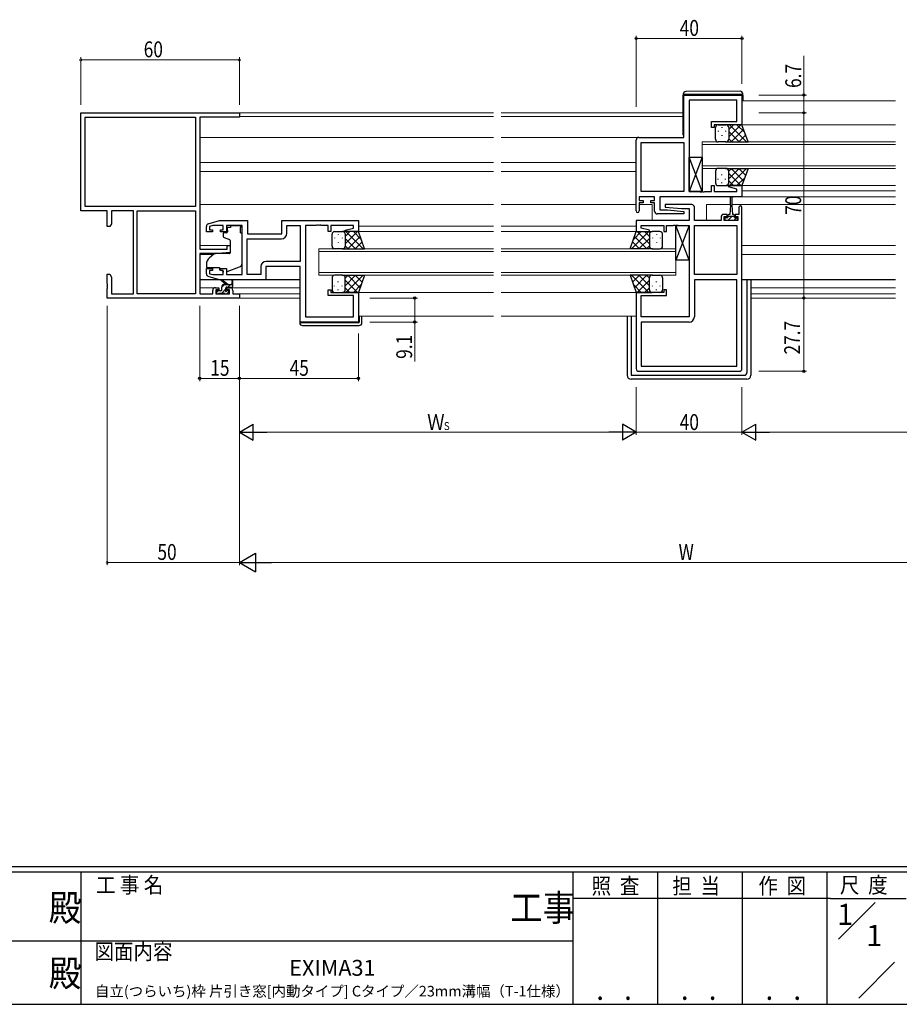
# Model space of a CAD drawing. Extents: x 0 to 1133, y 0 to 806.
# Drawn here: x 531 to 863, y 0 to 372 of the extents above; entities that cross this region are included whole.
import ezdxf
from ezdxf.enums import TextEntityAlignment as Align

# ---------------------------------------------------------------- set-up
doc = ezdxf.new("R2010")
doc.units = 0
doc.layers.add('USER1', color=3, linetype='CONTINUOUS')
doc.layers.add('YKK_ZWAK', color=7, linetype='CONTINUOUS')
for name, color, linetype, lineweight in [('YKK_11', 7, 'CONTINUOUS', 30), ('YKK_12', 2, 'CONTINUOUS', 13), ('YKK_13', 4, 'CONTINUOUS', 30), ('YKK_D', 6, 'CONTINUOUS', 13)]:
    doc.layers.add(name, color=color, linetype=linetype, lineweight=lineweight)
doc.styles.get("Standard").update_dxf_attribs({"font": 'ROMANS.SHX', "bigfont": 'EXTFONT.SHX'})
doc.styles.add('text-b', font='extslim2.shx', dxfattribs={"width": 0.8, "bigfont": 'extfont2.shx'})
doc.styles.add('YKK_OSSTYLE1', font='romans.shx', dxfattribs={"width": 0.9, "bigfont": 'EXTFONT.SHX'})

# ---------------------------------------------------------------- blocks, each defined once
blk = doc.blocks.new('A201')
at = {"layer": 'YKK_ZWAK', "color": 254, "linetype": 'Continuous'}
for p, q in [((571, 35), (21, 35)), ((544, 34), (21, 34)), ((296, 34), (296, 9)), ((389, 34), (389, 9)), ((437, 34), (437, 9)), ((21, 9), (544, 9))]:
    blk.add_line(p, q, dxfattribs=at)
at = {"layer": 'YKK_ZWAK', "color": 131, "linetype": 'Continuous'}
for p, q in [((405, 34), (405, 9)), ((421, 34), (421, 9)), ((437.7, 29), (389, 29)), ((437.7, 29), (452, 29)), ((439.26, 21.33), (446.19, 28.25)), ((205, 21), (297, 21)), ((297, 21), (389, 21)), ((443.05, 10.18), (449.85, 16.98))]:
    blk.add_line(p, q, dxfattribs=at)
at = {"layer": 'YKK_ZWAK', "color": 131, "linetype": 'Continuous', "style": 'YKK_OSSTYLE1', "width": 0.9}
for s, height, p in [('工 事 名', 3, (298.87, 30.05)), ('照  査', 3, (392.56, 29.87)), ('担  当', 3, (407.82, 29.87)), ('作  図', 3, (424.09, 29.88)), ('尺  度', 3, (439.51, 30.04)), ('図面内容', 3, (298.58, 17.47)), (' ． ．', 3.5, (392.18, 9.75)), (' ． ．', 3.5, (408.18, 9.75)), (' ． ．', 3.5, (424.18, 9.75))]:
    blk.add_text(s, height=height, dxfattribs=at).set_placement(p)
at = {"layer": 'YKK_ZWAK', "color": 254, "linetype": 'Continuous', "style": 'YKK_OSSTYLE1', "width": 0.9}
for s, p in [('殿', (289.94, 24.75)), ('工事', (377.17, 24.75)), ('殿', (289.94, 12.37))]:
    blk.add_text(s, height=5, dxfattribs=at).set_placement(p)

msp = doc.modelspace()

# ---------------------------------------------------------------- linework, layer by layer
at = {"layer": 'YKK_11', "linetype": 'ByBlock', "lineweight": -2, "ltscale": 0.5}
for p, q in [((781.96, 327.68), (781.96, 343.68)), ((781.96, 343.68), (803.96, 343.68)), ((803.96, 343.68), (803.96, 332.48)), ((783.96, 341.75), (783.96, 307.21)), ((802.03, 341.75), (783.96, 341.75)), ((802.03, 333.68), (802.03, 341.75)), ((792.46, 331.48), (792.46, 333.68)), ((792.46, 333.68), (802.03, 333.68)), ((793.46, 331.48), (792.46, 331.48)), ((803.96, 332.48), (793.46, 332.48)), ((793.46, 332.48), (793.46, 331.48)), ((764.96, 327.68), (781.96, 327.68)), ((763.96, 299.88), (763.96, 326.68)), ((765.89, 307.21), (765.89, 325.75)), ((765.89, 325.75), (781.96, 325.75)), ((781.96, 325.75), (781.96, 307.21)), ((781.96, 325.75), (781.96, 307.21)), ((792.46, 307.21), (792.46, 309.48)), ((792.46, 309.48), (793.46, 309.48)), ((793.46, 309.48), (793.46, 307.21)), ((798.93, 308.96), (799, 309.48)), ((802.03, 308.13), (798.93, 308.96)), ((799, 309.48), (803.96, 309.48)), ((803.96, 309.48), (803.96, 305.28)), ((770.96, 305.28), (765.16, 305.28)), ((765.16, 305.28), (765.16, 303.78)), ((781.96, 307.21), (765.89, 307.21)), ((770.96, 303.78), (770.96, 305.28)), ((803.96, 305.28), (772.89, 305.28)), ((772.89, 305.28), (772.89, 300.28)), ((783.96, 307.21), (788.01, 307.21)), ((788.01, 307.21), (788.19, 307.09)), ((788.19, 307.09), (788.74, 307.09)), ((788.74, 307.09), (788.92, 307.21)), ((788.92, 307.21), (789.01, 307.21)), ((789.01, 307.21), (789.19, 307.09)), ((789.19, 307.09), (789.74, 307.09)), ((789.74, 307.09), (789.92, 307.21)), ((789.92, 307.21), (792.46, 307.21)), ((793.46, 307.21), (802.03, 307.21)), ((802.03, 307.21), (802.03, 308.13)), ((765.16, 303.78), (766.56, 303.78)), ((766.56, 302.98), (765.16, 302.98)), ((765.16, 302.98), (765.16, 299.88)), ((766.56, 303.78), (766.56, 302.98)), ((769.56, 302.98), (769.56, 303.78)), ((769.56, 303.78), (770.96, 303.78)), ((770.96, 302.98), (769.56, 302.98)), ((770.96, 299.78), (770.96, 302.98)), ((774.99, 302.28), (774.94, 301.33)), ((784.96, 302.28), (774.99, 302.28)), ((781.94, 298.78), (771.96, 298.78)), ((772.89, 300.28), (775.77, 300.28)), ((774.94, 301.33), (781.16, 300.78)), ((775.77, 300.28), (781.98, 299.74)), ((781.16, 300.78), (784.03, 300.78)), ((781.98, 299.74), (781.94, 298.78)), ((784.03, 300.78), (784.03, 296.28)), ((785.96, 296.28), (785.96, 301.28)), ((798.36, 298.58), (797.06, 298.58)), ((797.26, 296.28), (797.26, 297.78)), ((797.26, 297.78), (798.36, 297.78)), ((798.36, 297.78), (798.36, 298.58)), ((802.76, 298.58), (801.36, 298.58)), ((801.36, 298.58), (801.36, 297.78)), ((801.36, 297.78), (802.46, 297.78)), ((802.46, 297.78), (802.46, 296.28)), ((802.76, 301.18), (802.76, 298.58)), ((803.96, 240.28), (803.96, 301.18)), ((601.46, 291.98), (601.46, 294.04)), ((602.18, 295), (606.46, 296.28)), ((603.86, 294.35), (602.66, 294)), ((607.86, 294.35), (603.86, 294.35)), ((606.46, 296.28), (616.96, 296.28)), ((607.86, 292.78), (607.86, 294.35)), ((614.96, 294.35), (609.06, 294.35)), ((609.06, 294.35), (609.06, 291.98)), ((614.96, 275.81), (614.96, 294.35)), ((616.96, 296.28), (616.96, 291.28)), ((629.96, 291.28), (629.96, 296.28)), ((629.96, 296.28), (658.96, 296.28)), ((631.89, 291.35), (631.89, 294.35)), ((631.89, 294.35), (636.96, 294.35)), ((636.96, 294.35), (636.96, 280.81)), ((638.96, 294.35), (638.96, 259.81)), ((643.01, 294.35), (638.96, 294.35)), ((643.19, 294.47), (643.01, 294.35)), ((643.74, 294.47), (643.19, 294.47)), ((643.92, 294.35), (643.74, 294.47)), ((644.01, 294.35), (643.92, 294.35)), ((644.19, 294.47), (644.01, 294.35)), ((644.74, 294.47), (644.19, 294.47)), ((644.92, 294.35), (644.74, 294.47)), ((647.46, 294.35), (644.92, 294.35)), ((647.46, 292.08), (647.46, 294.35)), ((657.03, 294.35), (648.46, 294.35)), ((648.46, 294.35), (648.46, 292.08)), ((657.03, 293.44), (657.03, 294.35)), ((658.96, 296.28), (658.96, 292.08)), ((784.03, 296.28), (763.96, 296.28)), ((763.96, 296.28), (763.96, 292.08)), ((765.89, 293.44), (765.89, 294.35)), ((765.89, 294.35), (774.46, 294.35)), ((774.46, 294.35), (774.46, 292.08)), ((775.46, 292.08), (775.46, 294.35)), ((775.46, 294.35), (778.01, 294.35)), ((778.01, 294.35), (778.19, 294.47)), ((778.19, 294.47), (778.74, 294.47)), ((778.74, 294.47), (778.92, 294.35)), ((778.92, 294.35), (779.01, 294.35)), ((779.01, 294.35), (779.19, 294.47)), ((779.19, 294.47), (779.74, 294.47)), ((779.74, 294.47), (779.92, 294.35)), ((779.92, 294.35), (783.96, 294.35)), ((783.96, 294.35), (783.96, 259.81)), ((796.06, 296.28), (785.96, 296.28)), ((785.96, 275.81), (785.96, 294.35)), ((785.96, 294.35), (802.03, 294.35)), ((796.06, 297.58), (796.06, 296.28)), ((802.46, 296.28), (797.26, 296.28)), ((802.03, 294.35), (802.03, 275.81)), ((802.03, 294.35), (802.03, 275.81)), ((603.76, 291.98), (601.46, 291.98)), ((602.66, 294), (602.66, 292.78)), ((602.66, 292.78), (603.76, 292.78)), ((603.76, 292.78), (603.76, 291.98)), ((606.76, 291.98), (606.76, 292.78)), ((606.76, 292.78), (607.86, 292.78)), ((609.06, 291.98), (606.76, 291.98)), ((616.96, 291.28), (629.96, 291.28)), ((648.46, 292.08), (647.46, 292.08)), ((653.93, 292.61), (657.03, 293.44)), ((654, 292.08), (653.93, 292.61)), ((658.96, 292.08), (654, 292.08)), ((763.96, 292.08), (768.92, 292.08)), ((768.99, 292.61), (765.89, 293.44)), ((768.92, 292.08), (768.99, 292.61)), ((774.46, 292.08), (775.46, 292.08)), ((616.89, 275.81), (616.89, 289.35)), ((616.89, 275.81), (616.89, 289.35)), ((616.89, 289.35), (629.89, 289.35)), ((636.96, 280.81), (624.03, 280.81)), ((601.46, 276.13), (601.46, 278.18)), ((601.46, 278.18), (603.76, 278.18)), ((603.76, 277.38), (602.66, 277.38)), ((602.66, 277.38), (602.66, 276.17)), ((602.66, 276.17), (603.86, 275.81)), ((603.76, 278.18), (603.76, 277.38)), ((603.86, 275.81), (607.86, 275.81)), ((606.76, 277.38), (606.76, 278.18)), ((606.76, 278.18), (609.06, 278.18)), ((607.86, 277.38), (606.76, 277.38)), ((607.86, 275.81), (607.86, 277.38)), ((609.06, 278.18), (609.06, 275.81)), ((609.06, 275.81), (614.96, 275.81)), ((622.03, 275.81), (616.89, 275.81)), ((622.03, 278.81), (622.03, 275.81)), ((636.96, 278.88), (623.96, 278.88)), ((623.96, 278.88), (623.96, 273.88)), ((636.96, 257.88), (636.96, 278.88)), ((802.03, 275.81), (785.96, 275.81)), ((606.46, 273.88), (602.18, 275.17)), ((623.96, 273.88), (606.46, 273.88)), ((802.03, 273.88), (785.96, 273.88)), ((785.96, 273.88), (785.96, 259.88)), ((802.03, 241.21), (802.03, 273.88)), ((647.46, 267.88), (647.46, 270.08)), ((647.46, 270.08), (648.46, 270.08)), ((648.46, 270.08), (648.46, 269.08)), ((648.46, 269.08), (658.96, 269.08)), ((658.96, 269.08), (658.96, 257.88)), ((774.46, 269.08), (763.96, 269.08)), ((763.96, 269.08), (763.96, 240.28)), ((775.46, 270.08), (774.46, 270.08)), ((774.46, 270.08), (774.46, 269.08)), ((775.46, 267.88), (775.46, 270.08)), ((657.03, 267.88), (647.46, 267.88)), ((657.03, 259.81), (657.03, 267.88)), ((765.89, 259.81), (765.89, 267.88)), ((765.89, 267.88), (775.46, 267.88)), ((658.96, 257.88), (636.96, 257.88)), ((638.96, 259.81), (657.03, 259.81)), ((783.96, 259.81), (765.89, 259.81)), ((783.96, 257.88), (765.89, 257.88)), ((765.89, 257.88), (765.89, 241.21)), ((764.96, 239.28), (802.96, 239.28)), ((765.89, 241.21), (802.03, 241.21)), ((765.89, 241.21), (802.03, 241.21))]:
    msp.add_line(p, q, dxfattribs=at)
at = {"layer": 'YKK_11', "color": 0, "linetype": 'ByBlock', "lineweight": -2}
for p, q in [((553.96, 299.98), (553.96, 336.98)), ((553.96, 336.98), (613.96, 336.98)), ((555.59, 335.35), (597.33, 335.35)), ((555.59, 335.35), (597.33, 335.35)), ((555.59, 301.61), (555.59, 335.35)), ((597.33, 335.35), (597.33, 301.61)), ((598.96, 335.35), (598.96, 285.48)), ((613.96, 335.35), (598.96, 335.35)), ((613.96, 336.98), (613.96, 335.35)), ((597.33, 301.61), (555.59, 301.61)), ((563.96, 299.98), (553.96, 299.98)), ((563.96, 293.98), (563.96, 299.98)), ((565.59, 299.98), (565.59, 295.07)), ((573.96, 299.98), (565.59, 299.98)), ((573.96, 268.61), (573.96, 299.98)), ((575.26, 299.98), (597.33, 299.98)), ((575.26, 268.61), (575.26, 299.98)), ((597.33, 299.98), (597.33, 268.61)), ((597.33, 299.98), (597.33, 268.61)), ((565.59, 295.07), (564.96, 293.98)), ((564.96, 293.98), (563.96, 293.98)), ((609.26, 286.78), (610.46, 286.78)), ((609.26, 285.48), (609.26, 286.78)), ((610.46, 286.78), (610.46, 284.18)), ((598.96, 285.48), (609.26, 285.48)), ((598.96, 283.78), (598.96, 268.61)), ((605.96, 283.78), (598.96, 283.78)), ((610.46, 284.18), (605.96, 283.78)), ((563.96, 275.98), (564.96, 275.98)), ((563.96, 272.44), (563.96, 275.98)), ((564.96, 275.98), (565.59, 274.89)), ((564.08, 272.26), (563.96, 272.44)), ((563.96, 271.53), (564.08, 271.71)), ((564.08, 271.71), (564.08, 272.26)), ((565.59, 274.89), (565.59, 268.61)), ((563.96, 271.44), (563.96, 271.53)), ((564.08, 271.26), (563.96, 271.44)), ((563.96, 270.53), (564.08, 270.71)), ((563.96, 266.98), (563.96, 270.53)), ((564.08, 270.71), (564.08, 271.26)), ((565.59, 268.61), (573.96, 268.61)), ((597.33, 268.61), (575.26, 268.61)), ((598.96, 268.61), (603.86, 268.61)), ((603.86, 268.61), (603.86, 269.88)), ((604.86, 270.88), (606.16, 270.88)), ((605.06, 270.08), (605.06, 268.61)), ((606.16, 270.08), (605.06, 270.08)), ((605.06, 268.61), (610.26, 268.61)), ((606.16, 270.88), (606.16, 270.08)), ((609.16, 270.88), (610.46, 270.88)), ((609.16, 270.08), (609.16, 270.88)), ((610.26, 270.08), (609.16, 270.08)), ((610.26, 268.61), (610.26, 270.08)), ((611.46, 269.88), (611.46, 268.61)), ((611.46, 268.61), (613.96, 268.61)), ((613.96, 268.61), (613.96, 266.98)), ((613.96, 266.98), (563.96, 266.98))]:
    msp.add_line(p, q, dxfattribs=at)
at = {"layer": 'YKK_11', "linetype": 'ByBlock', "lineweight": -2, "ltscale": 0.5}
for centre, radius, start, end in [((764.96, 326.68), 1, 90, 180), ((784.96, 301.28), 1, 0, 90), ((803.36, 301.18), 0.6, 360, 180), ((764.56, 299.88), 0.6, 180, 0), ((771.96, 299.78), 1, 180, 270), ((797.06, 297.58), 1, 90, 180), ((602.46, 294.04), 1, 106.6993, 180), ((629.89, 291.35), 2, 270, 360), ((624.03, 278.81), 2, 90, 180), ((602.46, 276.13), 1, 180, 253.3007), ((783.96, 259.88), 2, 270, 360), ((764.96, 240.28), 1, 180, 270), ((802.96, 240.28), 1, 270, 360)]:
    msp.add_arc(centre, radius, start, end, dxfattribs=at)
at = {"layer": 'YKK_11', "color": 0, "linetype": 'ByBlock', "lineweight": -2}
for centre, start, end in [((604.86, 269.88), 90, 180), ((610.46, 269.88), 0, 90)]:
    msp.add_arc(centre, 1, start, end, dxfattribs=at)
at = {"layer": 'YKK_12', "ltscale": 1.5}
for p, q in [((861.96, 341.48), (803.96, 341.48)), ((709.96, 336.98), (613.66, 336.98)), ((709.96, 335.58), (613.96, 335.58)), ((781.76, 336.98), (712.96, 336.98)), ((781.76, 335.58), (712.96, 335.58)), ((861.96, 332.48), (803.96, 332.48)), ((709.96, 327.68), (598.96, 327.68)), ((764.96, 327.68), (712.96, 327.68)), ((788.96, 315.98), (788.96, 325.98)), ((788.96, 325.98), (861.96, 325.98)), ((861.96, 324.98), (788.96, 324.98)), ((709.96, 318.18), (598.96, 318.18)), ((763.96, 318.18), (712.96, 318.18)), ((788.96, 316.98), (861.96, 316.98)), ((709.96, 314.78), (598.96, 314.78)), ((763.96, 314.78), (712.96, 314.78)), ((861.96, 315.98), (788.96, 315.98)), ((861.96, 309.48), (803.46, 309.48)), ((861.96, 305.28), (773.19, 305.28)), ((861.96, 307.48), (803.96, 307.48)), ((709.96, 302.28), (598.96, 302.28)), ((763.96, 302.28), (712.96, 302.28)), ((770.03, 302.28), (765.16, 302.28)), ((770.03, 302.28), (770.03, 296.39)), ((799.61, 302.28), (790.53, 302.28)), ((790.53, 302.28), (790.53, 296.39)), ((861.96, 302.28), (800.11, 302.28)), ((709.96, 294.08), (658.96, 294.08)), ((763.96, 294.08), (712.96, 294.08)), ((709.96, 292.08), (658.72, 292.08)), ((764.21, 292.08), (712.96, 292.08)), ((610.46, 286.78), (598.96, 286.78)), ((861.96, 286.78), (803.96, 286.78)), ((604.09, 283.38), (598.96, 283.38)), ((643.96, 275.58), (643.96, 285.58)), ((643.96, 285.58), (709.96, 285.58)), ((709.96, 284.58), (643.96, 284.58)), ((778.96, 285.58), (712.96, 285.58)), ((712.96, 284.58), (778.96, 284.58)), ((778.96, 275.58), (778.96, 285.58)), ((861.96, 283.38), (803.96, 283.38)), ((643.96, 276.58), (709.96, 276.58)), ((709.96, 275.58), (643.96, 275.58)), ((778.96, 276.58), (712.96, 276.58)), ((712.96, 275.58), (778.96, 275.58)), ((604.86, 270.88), (598.96, 270.88)), ((636.76, 270.88), (610.46, 270.88)), ((636.76, 268.61), (613.66, 268.61)), ((709.96, 269.08), (658.46, 269.08)), ((764.46, 269.08), (712.96, 269.08)), ((861.96, 270.88), (807.36, 270.88)), ((861.96, 268.61), (807.36, 268.61)), ((636.76, 266.98), (613.66, 266.98)), ((861.96, 266.98), (807.36, 266.98)), ((709.96, 260.08), (658.96, 260.08)), ((763.96, 260.08), (712.96, 260.08))]:
    msp.add_line(p, q, dxfattribs=at)
at = {"layer": 'YKK_13', "ltscale": 1.5}
for p, q in [((781.76, 343.99), (781.76, 343.98)), ((781.76, 343.98), (782.26, 343.98)), ((781.76, 343.98), (781.76, 343.68)), ((781.76, 328.68), (781.76, 343.68)), ((782.26, 343.98), (803.76, 343.98)), ((803.26, 345.17), (782.76, 344.99)), ((803.76, 343.98), (804.26, 343.98)), ((804.26, 343.98), (804.26, 344.17)), ((804.26, 343.68), (804.26, 343.98)), ((804.26, 343.68), (804.26, 341.48)), ((793.96, 326.98), (793.96, 331.48)), ((794.96, 332.48), (797.96, 332.48)), ((796.33, 331.56), (796.33, 331.36)), ((803.96, 332.48), (797.96, 332.48)), ((798.96, 327.86), (803.58, 332.48)), ((798.96, 330.69), (800.76, 332.48)), ((798.96, 331.48), (798.96, 327.88)), ((799.23, 332.48), (805.73, 325.98)), ((802.06, 332.48), (805.02, 329.52)), ((806.29, 325.98), (803.96, 332.48)), ((794.91, 330.15), (794.91, 329.95)), ((796.33, 328.53), (796.33, 328.33)), ((797.74, 330.15), (797.74, 329.95)), ((798.96, 331.08), (798.96, 326.98)), ((798.96, 329.92), (802.9, 325.98)), ((799.91, 325.98), (804.61, 330.68)), ((802.74, 325.98), (805.35, 328.6)), ((797.96, 325.98), (794.96, 325.98)), ((797.74, 325.98), (806.29, 325.98)), ((798.96, 327.09), (800.08, 325.98)), ((788.96, 307.21), (783.96, 320.21)), ((788.96, 320.21), (783.96, 307.21)), ((783.96, 307.21), (783.96, 320.21)), ((783.96, 320.21), (788.96, 320.21)), ((788.96, 320.21), (788.96, 307.21)), ((793.96, 314.98), (793.96, 310.48)), ((797.96, 315.98), (794.96, 315.98)), ((796.33, 313.43), (796.33, 313.63)), ((797.74, 315.98), (806.29, 315.98)), ((798.96, 312.04), (802.9, 315.98)), ((798.96, 314.87), (800.08, 315.98)), ((798.96, 310.88), (798.96, 314.98)), ((798.96, 314.1), (803.58, 309.48)), ((798.96, 310.48), (798.96, 314.08)), ((799.23, 309.48), (805.73, 315.98)), ((799.91, 315.98), (804.61, 311.29)), ((802.74, 315.98), (805.35, 313.37)), ((806.29, 315.98), (803.96, 309.48)), ((794.91, 311.82), (794.91, 312.02)), ((794.96, 309.48), (797.96, 309.48)), ((796.33, 310.4), (796.33, 310.6)), ((797.74, 311.82), (797.74, 312.02)), ((803.96, 309.48), (797.96, 309.48)), ((798.96, 311.27), (800.76, 309.48)), ((802.06, 309.48), (805.02, 312.44)), ((788.96, 307.21), (783.96, 307.21)), ((799.61, 302.08), (799.36, 298.58)), ((799.61, 302.08), (799.61, 305.03)), ((800.11, 305.03), (800.11, 302.08)), ((800.11, 302.08), (800.36, 298.58)), ((798.61, 298.18), (798.61, 297.38)), ((798.61, 297.88), (801.11, 297.88)), ((799.36, 298.58), (799.01, 298.58)), ((800.71, 298.58), (800.36, 298.58)), ((801.11, 297.38), (801.11, 298.18)), ((610.56, 294.35), (614.36, 294.35)), ((610.56, 294.35), (610.56, 293.68)), ((614.36, 294.35), (614.36, 293.68)), ((783.96, 281.35), (778.96, 294.35)), ((783.96, 294.35), (778.96, 281.35)), ((778.96, 281.35), (778.96, 294.35)), ((778.96, 294.35), (783.96, 294.35)), ((783.96, 294.35), (783.96, 281.35)), ((797.56, 296.28), (797.56, 297.38)), ((797.56, 297.38), (798.61, 297.38)), ((802.16, 296.28), (797.56, 296.28)), ((801.11, 297.38), (802.16, 297.38)), ((802.16, 297.38), (802.16, 296.28)), ((607.86, 291.38), (607.86, 290.33)), ((609.09, 291.68), (608.16, 291.68)), ((610.56, 293.68), (609.39, 293.68)), ((609.39, 292.68), (609.39, 293.68)), ((609.39, 292.68), (609.39, 291.98)), ((614.36, 292.68), (614.36, 293.68)), ((614.36, 291.68), (614.36, 292.68)), ((614.36, 291.68), (614.96, 291.68)), ((614.96, 280.13), (614.96, 291.68)), ((648.96, 286.58), (648.96, 291.08)), ((649.96, 292.08), (652.96, 292.08)), ((651.33, 291.16), (651.33, 290.96)), ((658.96, 292.08), (652.96, 292.08)), ((653.96, 287.46), (658.58, 292.08)), ((653.96, 290.29), (655.76, 292.08)), ((653.96, 291.08), (653.96, 287.48)), ((653.96, 290.68), (653.96, 286.58)), ((654.23, 292.08), (660.73, 285.58)), ((657.06, 292.08), (660.02, 289.12)), ((661.29, 285.58), (658.96, 292.08)), ((761.64, 285.58), (763.96, 292.08)), ((768.7, 292.08), (762.2, 285.58)), ((765.87, 292.08), (762.91, 289.12)), ((763.96, 292.08), (769.96, 292.08)), ((768.96, 287.46), (764.34, 292.08)), ((768.96, 290.29), (767.17, 292.08)), ((768.96, 291.08), (768.96, 287.48)), ((768.96, 290.68), (768.96, 286.58)), ((772.96, 292.08), (769.96, 292.08)), ((771.6, 291.16), (771.6, 290.96)), ((773.96, 286.58), (773.96, 291.08)), ((608.19, 289.86), (610.19, 289.14)), ((610.46, 288.69), (610.46, 284.08)), ((649.91, 289.75), (649.91, 289.55)), ((651.33, 288.13), (651.33, 287.93)), ((652.74, 289.75), (652.74, 289.55)), ((653.96, 289.52), (657.9, 285.58)), ((653.96, 286.69), (655.08, 285.58)), ((654.91, 285.58), (659.61, 290.28)), ((657.74, 285.58), (660.35, 288.2)), ((765.19, 285.58), (762.58, 288.2)), ((768.02, 285.58), (763.32, 290.28)), ((768.96, 289.52), (765.02, 285.58)), ((768.96, 286.69), (767.85, 285.58)), ((770.19, 289.75), (770.19, 289.55)), ((771.6, 288.13), (771.6, 287.93)), ((773.02, 289.75), (773.02, 289.55)), ((604.23, 283.5), (602.54, 282.08)), ((610.25, 283.78), (604.86, 283.73)), ((652.96, 285.58), (649.96, 285.58)), ((652.74, 285.58), (661.29, 285.58)), ((770.19, 285.58), (761.64, 285.58)), ((769.96, 285.58), (772.96, 285.58)), ((601.46, 279.78), (601.46, 278.48)), ((783.96, 281.35), (778.96, 281.35)), ((601.46, 278.48), (606.46, 278.48)), ((606.46, 278.48), (606.46, 278.18)), ((606.46, 278.18), (606.46, 277.69)), ((607.77, 277.08), (606.46, 277.69)), ((609.34, 277.04), (613.97, 278.72)), ((652.96, 275.58), (649.96, 275.58)), ((652.74, 275.58), (661.29, 275.58)), ((653.96, 271.64), (657.9, 275.58)), ((653.96, 274.47), (655.08, 275.58)), ((654.23, 269.08), (660.73, 275.58)), ((654.91, 275.58), (659.61, 270.89)), ((657.74, 275.58), (660.35, 272.97)), ((661.29, 275.58), (658.96, 269.08)), ((770.19, 275.58), (761.64, 275.58)), ((761.64, 275.58), (763.96, 269.08)), ((768.7, 269.08), (762.2, 275.58)), ((765.19, 275.58), (762.58, 272.97)), ((768.02, 275.58), (763.32, 270.89)), ((768.96, 271.64), (765.02, 275.58)), ((768.96, 274.47), (767.85, 275.58)), ((769.96, 275.58), (772.96, 275.58)), ((606.54, 273.88), (598.96, 273.88)), ((608.96, 272.11), (607.14, 273.51)), ((609.56, 272.11), (607.35, 273.8)), ((608.26, 272.11), (611.46, 272.11)), ((611.16, 273.24), (610.97, 272.11)), ((611.46, 271.41), (611.46, 273.41)), ((636.96, 273.88), (623.46, 273.88)), ((636.96, 273.38), (636.76, 273.38)), ((636.76, 273.38), (636.76, 257.88)), ((648.96, 274.58), (648.96, 270.08)), ((651.33, 273.03), (651.33, 273.23)), ((653.96, 270.48), (653.96, 274.58)), ((653.96, 273.7), (658.58, 269.08)), ((653.96, 270.08), (653.96, 273.68)), ((657.06, 269.08), (660.02, 272.04)), ((765.87, 269.08), (762.91, 272.04)), ((768.96, 273.7), (764.34, 269.08)), ((768.96, 270.48), (768.96, 274.58)), ((768.96, 270.08), (768.96, 273.68)), ((771.6, 273.03), (771.6, 273.23)), ((773.96, 274.58), (773.96, 270.08)), ((861.96, 273.88), (803.96, 273.88)), ((805.86, 273.88), (805.86, 238.78)), ((807.36, 273.88), (807.36, 237.78)), ((605.26, 269.41), (605.26, 268.91)), ((606.96, 269.71), (605.56, 269.71)), ((605.56, 268.61), (606.06, 268.61)), ((606.26, 268.81), (608.36, 268.81)), ((607.26, 270.01), (607.26, 271.11)), ((608.56, 268.61), (609.16, 268.61)), ((608.86, 270.17), (608.86, 270.81)), ((609.16, 271.11), (611.16, 271.11)), ((609.66, 269.71), (609.33, 269.71)), ((609.38, 268.7), (609.88, 269.2)), ((649.91, 271.42), (649.91, 271.62)), ((649.96, 269.08), (652.96, 269.08)), ((651.33, 270), (651.33, 270.2)), ((652.74, 271.42), (652.74, 271.62)), ((658.96, 269.08), (652.96, 269.08)), ((653.96, 270.87), (655.76, 269.08)), ((763.96, 269.08), (769.96, 269.08)), ((768.96, 270.87), (767.17, 269.08)), ((772.96, 269.08), (769.96, 269.08)), ((770.19, 271.42), (770.19, 271.62)), ((771.6, 270), (771.6, 270.2)), ((773.02, 271.42), (773.02, 271.62)), ((636.76, 257.88), (636.76, 257.58)), ((637.26, 257.58), (636.76, 257.58)), ((658.96, 257.58), (637.26, 257.58)), ((659.26, 260.08), (659.26, 257.88)), ((660.26, 257.58), (660.26, 260.08)), ((760.56, 260.08), (760.56, 237.78)), ((762.06, 260.08), (762.06, 237.78)), ((637.76, 256.58), (659.26, 256.58)), ((762.06, 237.78), (804.86, 237.78)), ((805.86, 236.28), (762.06, 236.28))]:
    msp.add_line(p, q, dxfattribs=at)
at = {"layer": 'YKK_13', "linetype": 'Continuous', "ltscale": 1.5}
for p, q in [((800.24, 297.88), (799.86, 297.51)), ((799.86, 297.51), (798.64, 296.28)), ((801.99, 297.38), (800.89, 296.28)), ((608.34, 272.11), (607.26, 271.04)), ((610.58, 272.11), (609.58, 271.11)), ((605.94, 269.71), (605.26, 269.04)), ((608.86, 270.4), (607.28, 268.81))]:
    msp.add_line(p, q, dxfattribs=at)
at = {"layer": 'YKK_13', "ltscale": 1.5}
for centre, radius, start, end in [((782.76, 343.99), 1, 90.5, 180), ((803.26, 344.17), 1, 0, 90.5), ((794.96, 331.48), 1, 90.0016, 180.0016), ((797.96, 331.48), 1, 0.0016, 90.0016), ((797.96, 331.48), 1, 0.0016, 90.0016), ((782.26, 328.68), 0.5, 180, 233.1302), ((794.96, 326.98), 1, 180.0016, 270.0016), ((797.96, 326.98), 1, 270.0016, 0.0016), ((794.96, 314.98), 1, 90, 180), ((797.96, 314.98), 1, 0, 90), ((794.96, 310.48), 1, 180, 270), ((797.96, 310.48), 1, 270, 0), ((797.96, 310.48), 1, 270, 0), ((799.86, 305.03), 0.25, 0, 180), ((799.01, 298.18), 0.4, 90, 180), ((800.71, 298.18), 0.4, 0, 90), ((608.16, 291.38), 0.3, 90, 180), ((608.36, 290.33), 0.5, 180, 250), ((609.09, 291.98), 0.3, 270, 0), ((649.96, 291.08), 1, 90.0016, 180.0016), ((652.96, 291.08), 1, 0.0016, 90.0016), ((652.96, 291.08), 1, 0.0016, 90.0016), ((769.96, 291.08), 1, 89.9984, 179.9984), ((769.96, 291.08), 1, 89.9984, 179.9984), ((772.96, 291.08), 1, 359.9984, 89.9984), ((609.96, 288.69), 0.5, 0, 70), ((604.87, 282.73), 1, 90.5, 130), ((610.16, 284.08), 0.3, 270.5, 0), ((649.96, 286.58), 1, 180.0016, 270.0016), ((652.96, 286.58), 1, 270.0016, 0.0016), ((769.96, 286.58), 1, 179.9984, 269.9984), ((772.96, 286.58), 1, 269.9984, 359.9984), ((604.46, 279.78), 3, 130, 180), ((613.46, 280.13), 1.5, 289.8533, 0), ((608.19, 277.98), 1, 245, 262.5931), ((609, 277.98), 1, 273.8868, 289.8533), ((649.96, 274.58), 1, 90, 180), ((652.96, 274.58), 1, 0, 90), ((769.96, 274.58), 1, 90, 180), ((772.96, 274.58), 1, 360, 90), ((607.16, 273.71), 0.2, 24.4171, 264.4171), ((608.26, 271.11), 1, 90, 180), ((611.26, 273.41), 0.2, 360, 240), ((605.56, 269.41), 0.3, 90, 180), ((605.56, 268.91), 0.3, 180, 270), ((606.06, 268.81), 0.2, 270, 360), ((606.96, 270.01), 0.3, 270, 360), ((608.56, 268.81), 0.2, 180, 270), ((608.86, 269.71), 0.25, 123.0557, 326.9443), ((608.56, 270.17), 0.3, 303.0557, 360), ((609.16, 270.81), 0.3, 90, 180), ((609.33, 269.41), 0.3, 90, 146.9443), ((609.16, 268.91), 0.3, 270, 315), ((609.66, 269.41), 0.3, 315, 90), ((611.16, 271.41), 0.3, 270, 360), ((649.96, 270.08), 1, 180, 270), ((652.96, 270.08), 1, 270, 0), ((652.96, 270.08), 1, 270, 0), ((769.96, 270.08), 1, 180, 270), ((769.96, 270.08), 1, 180, 270), ((772.96, 270.08), 1, 270, 360), ((637.76, 257.58), 1, 180, 270), ((658.96, 257.88), 0.3, 270, 0), ((659.26, 257.58), 1, 270, 0), ((804.86, 238.78), 1, 270, 0), ((762.06, 237.78), 1.5, 180, 270), ((805.86, 237.78), 1.5, 270, 0)]:
    msp.add_arc(centre, radius, start, end, dxfattribs=at)
at = {"layer": 'YKK_D', "ltscale": 1.5}
for p, q in [((763.96, 339.19), (763.96, 366.08)), ((763.96, 365.08), (803.96, 365.08)), ((803.96, 347.88), (803.96, 366.08)), ((827.36, 343.68), (827.36, 358.58)), ((810.36, 343.68), (828.36, 343.68)), ((827.36, 336.98), (827.36, 343.68)), ((810.36, 336.98), (828.36, 336.98)), ((827.36, 336.98), (827.36, 266.98)), ((810.36, 266.98), (828.36, 266.98)), ((810.36, 266.98), (828.36, 266.98)), ((827.36, 266.98), (827.36, 239.28)), ((598.96, 263.98), (598.96, 235.58)), ((613.96, 263.98), (613.96, 235.58)), ((613.96, 253.58), (613.96, 235.58)), ((658.96, 253.58), (658.96, 235.58)), ((810.36, 239.28), (828.36, 239.28)), ((598.96, 236.58), (613.96, 236.58)), ((613.96, 236.58), (658.96, 236.58)), ((613.96, 233.28), (613.96, 215.28)), ((763.96, 233.28), (763.96, 215.28)), ((763.96, 233.28), (763.96, 215.28)), ((803.96, 233.28), (803.96, 215.28)), ((803.96, 233.28), (803.96, 215.28)), ((619.96, 216.28), (757.96, 216.28)), ((763.96, 216.28), (803.96, 216.28)), ((809.96, 216.28), (947.96, 216.28))]:
    msp.add_line(p, q, dxfattribs=at)
at = {"layer": 'YKK_D'}
for p, q in [((553.96, 339.98), (553.96, 357.98)), ((613.96, 339.98), (613.96, 357.98)), ((553.96, 356.98), (613.96, 356.98)), ((663.26, 266.98), (681.26, 266.98)), ((680.26, 266.98), (680.26, 257.88)), ((563.96, 263.98), (563.96, 165.98)), ((613.96, 263.98), (613.96, 165.98)), ((613.96, 263.98), (613.96, 165.98)), ((663.26, 257.88), (681.26, 257.88)), ((680.26, 257.88), (680.26, 242.98)), ((613.96, 166.98), (563.96, 166.98)), ((946.96, 166.98), (620.96, 166.98))]:
    msp.add_line(p, q, dxfattribs=at)
at = {"layer": 'YKK_D', "lineweight": -2}
for p, q in [((613.96, 216.28), (619.16, 219.28)), ((613.96, 216.28), (619.16, 213.28)), ((613.96, 216.28), (624.36, 216.28)), ((619.16, 213.28), (619.16, 219.28)), ((763.96, 216.28), (753.57, 216.28)), ((763.96, 216.28), (758.77, 219.28)), ((758.77, 219.28), (758.77, 213.28)), ((763.96, 216.28), (758.77, 213.28)), ((803.96, 216.28), (809.16, 219.28)), ((803.96, 216.28), (809.16, 213.28)), ((803.96, 216.28), (814.36, 216.28)), ((809.16, 213.28), (809.16, 219.28)), ((613.96, 166.98), (620.03, 170.48)), ((620.03, 170.48), (620.03, 163.48)), ((613.96, 166.98), (626.09, 166.98)), ((613.96, 166.98), (620.03, 163.48))]:
    msp.add_line(p, q, dxfattribs=at)
at = {"layer": 'YKK_D', "linetype": 'ByBlock', "const_width": 0.85}
for points in [[(554.07, 356.98, -1), (553.86, 356.98, -1)], [(613.86, 356.98, -1), (614.07, 356.98, -1)], [(564.07, 166.98, -1), (563.86, 166.98, -1)]]:
    msp.add_lwpolyline(points, format="xyb", close=True, dxfattribs=at)
at = {"layer": 'YKK_D', "linetype": 'ByBlock', "lineweight": -2}
for centre in [(763.96, 365.08), (803.96, 365.08), (827.36, 343.68), (827.36, 336.98), (827.36, 336.98), (680.26, 266.98), (827.36, 266.98), (827.36, 266.98), (680.26, 257.88), (827.36, 239.28), (598.96, 236.58), (613.96, 236.58), (613.96, 236.58), (658.96, 236.58)]:
    msp.add_circle(centre, 0.425, dxfattribs=at)

# ---------------------------------------------------------------- block references
at = {"layer": 'YKK_ZWAK', "xscale": 1.9999999992, "yscale": 1.9999999992, "zscale": 1.9999999992}
msp.add_blockref('A201', (-38, -18), dxfattribs=at)

# ---------------------------------------------------------------- texts
at = {"layer": 'USER1', "color": 3}
msp.add_text('1', height=8, dxfattribs=at).set_placement((840, 30))
for s, height, p in [('1', 8, (854, 26)), ('EXIMA31', 6, (649.11, 13.79)), ('自立(つらいち)枠 片引き窓[内動タイプ] Cタイプ／23mm溝幅（T-1仕様）', 4, (649.11, 4.96))]:
    msp.add_text(s, height=height, dxfattribs=at).set_placement(p, align=Align.MIDDLE_CENTER)
at = {"layer": 'YKK_D', "style": 'text-b', "width": 0.8}
for s, height, p in [('40', 6, (780.44, 366.08)), ('15', 6, (602.94, 237.58)), ('45', 6, (632.94, 237.58)), ('Ｗ', 6, (684.96, 217.08)), ('Ｓ', 3, (690.72, 217.08)), ('40', 6, (780.44, 217.08))]:
    msp.add_text(s, height=height, dxfattribs=at).set_placement(p)
at = {"layer": 'YKK_D', "width": 0.8}
for s, p in [('60', (577.76, 357.98)), ('50', (582.95, 167.98)), ('W', (780.01, 167.98))]:
    msp.add_text(s, height=6, dxfattribs=at).set_placement(p)
at = {"layer": 'YKK_D', "style": 'text-b', "width": 0.8}
for s, p in [('6.7', (826.36, 346.38)), ('70', (826.36, 298.46)), ('27.7', (825.96, 245.61)), ('9.1', (679.26, 243.98))]:
    msp.add_text(s, height=6, rotation=90, dxfattribs=at).set_placement(p)

doc.saveas('drawing.dxf')
